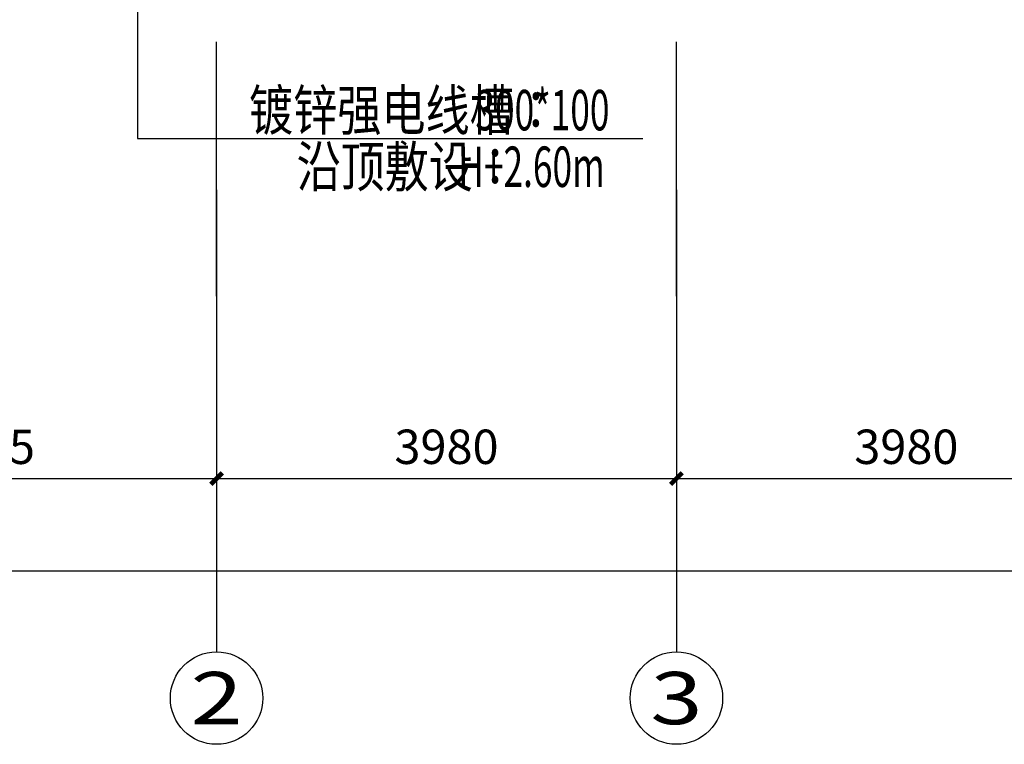
# Model space of a CAD drawing. Units: millimetres. Extents: x -191105 to 442142, y -132732 to 454725.
# Drawn here: x 26151 to 34673, y 234324 to 240595 of the extents above; entities that cross this region are included whole.
import ezdxf
from ezdxf.enums import TextEntityAlignment as Align

# ---------------------------------------------------------------- set-up
doc = ezdxf.new("R2010")
doc.units = ezdxf.units.MM
doc.layers.get('Defpoints').update_dxf_attribs({"color": 6})
for name, color, linetype in [('AXIS', 3, 'Continuous'), ('AXIS_TEXT', 7, 'Continuous'), ('CABLETRAY_DIM', 3, 'Continuous'), ('DOTE', 1, 'Continuous')]:
    doc.layers.add(name, color=color, linetype=linetype)
doc.styles.add('_TCH_AXIS', font='COMPLEX', dxfattribs={"bigfont": 'GBCBIG'})
doc.styles.add('_TCH_DIM_T3', font='SIMPLEX', dxfattribs={"width": 0.705882, "bigfont": 'GBCBIG'})
doc.styles.add('_TEL_DIM', font='SIMPLEX', dxfattribs={"width": 0.8, "height": 3.5, "bigfont": 'HZTXT'})
doc.styles.add('COMPLEX', font='COMPLEX')
doc.dimstyles.new('_TCH_ARCH&&100', dxfattribs={"dimtxt": 297.5, "dimasz": 100, "dimexe": 250, "dimexo": 300, "dimgap": 126.25, "dimtad": 1, "dimdec": 0, "dimzin": 0, "dimdsep": 46, "dimtxsty": '_TCH_DIM_T3', "dimblk": 'ARCHTICK', "dimcen": 0.09, "dimclrt": 7, "dimazin": 2, "dimtfac": 1, "dimtdec": 0, "dimtix": 1, "dimtmove": 2, "dimatfit": 3, "dimfxl": 0, "dimtolj": 1, "dimtzin": 0, "dimarcsym": 0})

# ---------------------------------------------------------------- blocks, each defined once
blk = doc.blocks.new('_AXISO')
blk.add_circle((0, 0), 0.5)
at = {"layer": 'AXIS_TEXT', "color": 7, "style": 'COMPLEX', "width": 1.041667}
blk.add_attdef('A', text='', height=0.56, dxfattribs=at).set_placement((-0.25, -0.28), (0.25, -0.28), align=Align.FIT)
blk = doc.blocks.new('_ArchTick')
at = {"linetype": 'ByBlock', "const_width": 0.4}
blk.add_lwpolyline([(-0.5, -0.5), (0.5, 0.5)], dxfattribs=at)
blk = doc.blocks.new('*D197')
at = {"layer": 'AXIS', "color": 0, "lineweight": -2, "transparency": 16777216}
for p, q in [((-295194, 234666.8), (-295194, 231416.8)), ((-265204, 234666.8), (-265204, 231416.8)), ((-295194, 231666.8), (-265204, 231666.8))]:
    blk.add_line(p, q, dxfattribs=at)
at = {"layer": 'Defpoints', "color": 0, "transparency": 16777216}
for p in [(-295194, 234966.8), (-265204, 234966.8), (-265204, 231666.8)]:
    blk.add_point(p, dxfattribs=at)
at = {"layer": 'AXIS', "color": 0, "lineweight": -2, "transparency": 16777216, "xscale": 100, "yscale": 100, "zscale": 100, "rotation": 180}
blk.add_blockref('_ArchTick', (-295194, 231666.8), dxfattribs=at)
at = {"layer": 'AXIS', "color": 0, "lineweight": -2, "transparency": 16777216, "xscale": 100, "yscale": 100, "zscale": 100}
blk.add_blockref('_ArchTick', (-265204, 231666.8), dxfattribs=at)
at = {"layer": 'AXIS', "color": 7, "transparency": 16777216, "insert": (-280199, 231941.8), "char_height": 297.5, "attachment_point": 5, "style": '_TCH_DIM_T3'}
blk.add_mtext('\\A1;29990', dxfattribs=at)
blk = doc.blocks.new('*D198')
at = {"layer": 'AXIS', "color": 0, "lineweight": -2, "transparency": 16777216}
for p, q in [((-295194, 234666.8), (-295194, 232216.8)), ((-291149, 234666.8), (-291149, 232216.8)), ((-295194, 232466.8), (-291149, 232466.8))]:
    blk.add_line(p, q, dxfattribs=at)
at = {"layer": 'Defpoints', "color": 0, "transparency": 16777216}
for p in [(-295194, 234966.8), (-291149, 234966.8), (-291149, 232466.8)]:
    blk.add_point(p, dxfattribs=at)
at = {"layer": 'AXIS', "color": 0, "lineweight": -2, "transparency": 16777216, "xscale": 100, "yscale": 100, "zscale": 100, "rotation": 180}
blk.add_blockref('_ArchTick', (-295194, 232466.8), dxfattribs=at)
at = {"layer": 'AXIS', "color": 0, "lineweight": -2, "transparency": 16777216, "xscale": 100, "yscale": 100, "zscale": 100}
blk.add_blockref('_ArchTick', (-291149, 232466.8), dxfattribs=at)
at = {"layer": 'AXIS', "color": 7, "transparency": 16777216, "insert": (-293171.5, 232741.8), "char_height": 297.5, "attachment_point": 5, "style": '_TCH_DIM_T3'}
blk.add_mtext('\\A1;4045', dxfattribs=at)
blk = doc.blocks.new('*D199')
at = {"layer": 'AXIS', "color": 0, "lineweight": -2, "transparency": 16777216}
for p, q in [((-291149, 234666.8), (-291149, 232216.8)), ((-287169, 234666.8), (-287169, 232216.8)), ((-291149, 232466.8), (-287169, 232466.8))]:
    blk.add_line(p, q, dxfattribs=at)
at = {"layer": 'Defpoints', "color": 0, "transparency": 16777216}
for p in [(-291149, 234966.8), (-287169, 234966.8), (-287169, 232466.8)]:
    blk.add_point(p, dxfattribs=at)
at = {"layer": 'AXIS', "color": 0, "lineweight": -2, "transparency": 16777216, "xscale": 100, "yscale": 100, "zscale": 100, "rotation": 180}
blk.add_blockref('_ArchTick', (-291149, 232466.8), dxfattribs=at)
at = {"layer": 'AXIS', "color": 0, "lineweight": -2, "transparency": 16777216, "xscale": 100, "yscale": 100, "zscale": 100}
blk.add_blockref('_ArchTick', (-287169, 232466.8), dxfattribs=at)
at = {"layer": 'AXIS', "color": 7, "transparency": 16777216, "insert": (-289159, 232741.8), "char_height": 297.5, "attachment_point": 5, "style": '_TCH_DIM_T3'}
blk.add_mtext('\\A1;3980', dxfattribs=at)
blk = doc.blocks.new('*D200')
at = {"layer": 'AXIS', "color": 0, "lineweight": -2, "transparency": 16777216}
for p, q in [((-287169, 234666.8), (-287169, 232216.8)), ((-283189, 234666.8), (-283189, 232216.8)), ((-287169, 232466.8), (-283189, 232466.8))]:
    blk.add_line(p, q, dxfattribs=at)
at = {"layer": 'Defpoints', "color": 0, "transparency": 16777216}
for p in [(-287169, 234966.8), (-283189, 234966.8), (-283189, 232466.8)]:
    blk.add_point(p, dxfattribs=at)
at = {"layer": 'AXIS', "color": 0, "lineweight": -2, "transparency": 16777216, "xscale": 100, "yscale": 100, "zscale": 100, "rotation": 180}
blk.add_blockref('_ArchTick', (-287169, 232466.8), dxfattribs=at)
at = {"layer": 'AXIS', "color": 0, "lineweight": -2, "transparency": 16777216, "xscale": 100, "yscale": 100, "zscale": 100}
blk.add_blockref('_ArchTick', (-283189, 232466.8), dxfattribs=at)
at = {"layer": 'AXIS', "color": 7, "transparency": 16777216, "insert": (-285179, 232741.8), "char_height": 297.5, "attachment_point": 5, "style": '_TCH_DIM_T3'}
blk.add_mtext('\\A1;3980', dxfattribs=at)
blk = doc.blocks.new('doot')
at = {"layer": 'DOTE'}
for p, q in [((-291149, 234045.5, 26750.4), (-291149, 236246.6, 26750.4)), ((-287169, 234045.5, 26750.4), (-287169, 236246.6, 26750.4))]:
    blk.add_line(p, q, dxfattribs=at)
blk = doc.blocks.new('xxxxxcccc')
at = {"layer": 'AXIS'}
for p, q in [((-291149, 234966.8), (-291149, 230966.8)), ((-287169, 234966.8), (-287169, 230966.8))]:
    blk.add_line(p, q, dxfattribs=at)
ref = blk.add_blockref('_AXISO', (-291149, 230566.8), dxfattribs=dict(at, xscale=800, yscale=800, zscale=800))
ref.add_attrib('A', '2', dxfattribs={"layer": 'AXIS_TEXT', "height": 452.5, "style": '_TCH_AXIS', "width": 1.5}).set_placement((-291375.3, 230340.5), (-290922.8, 230340.5), align=Align.FIT)
ref = blk.add_blockref('_AXISO', (-287169, 230566.8), dxfattribs=dict(at, xscale=800, yscale=800, zscale=800))
ref.add_attrib('A', '3', dxfattribs={"layer": 'AXIS_TEXT', "height": 452.5, "style": '_TCH_AXIS', "width": 1.5}).set_placement((-287395.3, 230340.5), (-286942.8, 230340.5), align=Align.FIT)
for p1, p2, distance, picture, middle in [((-295194, 234966.8), (-265204, 234966.8), -3300, '*D197', (-280199, 231941.8)), ((-295194, 234966.8), (-291149, 234966.8), -2500, '*D198', (-293171.5, 232741.8)), ((-291149, 234966.8), (-287169, 234966.8), -2500, '*D199', (-289159, 232741.8)), ((-287169, 234966.8), (-283189, 234966.8), -2500, '*D200', (-285179, 232741.8))]:
    dim = blk.add_aligned_dim(p1=p1, p2=p2, distance=distance, dimstyle='_TCH_ARCH&&100', dxfattribs=at)
    dim.commit()
    dim.dimension.update_dxf_attribs({"geometry": picture, "text_midpoint": middle})

msp = doc.modelspace()

# ---------------------------------------------------------------- linework, layer by layer
at = {"layer": 'CABLETRAY_DIM'}
for p, q in [((27170.2, 243619.7), (27170.2, 239567.3)), ((27170.2, 239567.3), (31544.2, 239567.3))]:
    msp.add_line(p, q, dxfattribs=at)

# ---------------------------------------------------------------- block references
at = {"layer": 'AXIS'}
msp.add_blockref('xxxxxcccc', (319004, 4157, -26750.4), dxfattribs=at)
at = {"layer": 'DOTE'}
msp.add_blockref('doot', (319004, 4157, -26750.4), dxfattribs=at)

# ---------------------------------------------------------------- texts
at = {"layer": 'CABLETRAY_DIM', "color": 7, "style": '_TEL_DIM'}
for s, width, p in [('镀锌强电线槽：', 0.8, (28135.2, 239637.3)), ('300*100', 0.64, (30095.2, 239637.3)), ('沿顶敷设：', 0.8, (28545.9, 239147.3)), ('H+2.60m', 0.64, (29945.9, 239147.3))]:
    msp.add_text(s, height=350, dxfattribs=dict(at, width=width)).set_placement(p)

doc.saveas('drawing.dxf')
